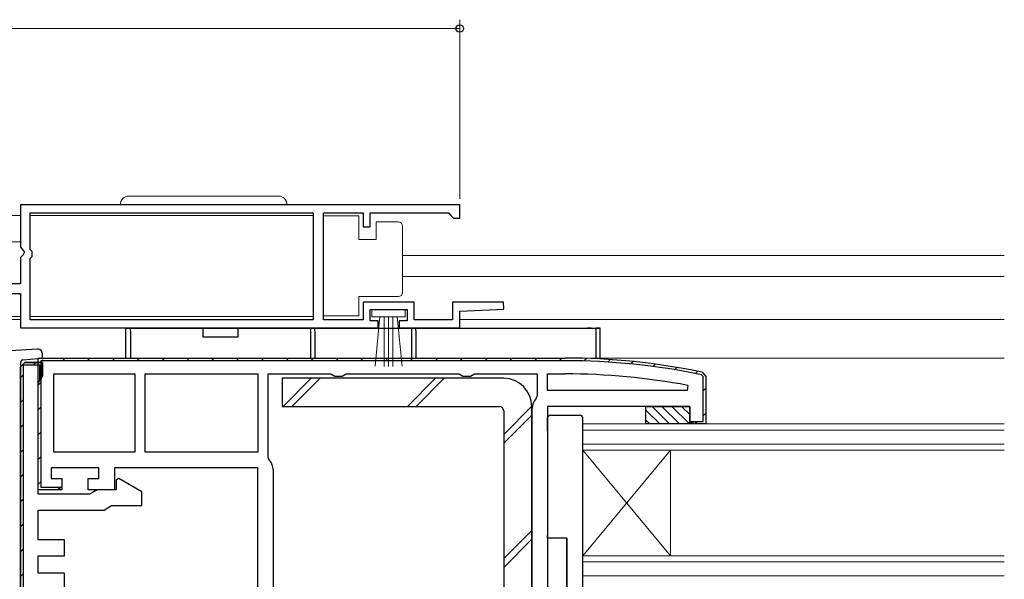
# Model space of a CAD drawing. Extents: x 0 to 992, y 0 to 1603.
# Drawn here: x 627 to 739, y 310 to 374 of the extents above; entities that cross this region are included whole.
import ezdxf

# ---------------------------------------------------------------- set-up
doc = ezdxf.new("R2010")
doc.units = 0
for name, color, linetype, lineweight in [('YKK_11', 7, 'CONTINUOUS', 30), ('YKK_12', 2, 'CONTINUOUS', 13), ('YKK_13', 4, 'CONTINUOUS', 30), ('YKK_D', 6, 'CONTINUOUS', 13)]:
    doc.layers.add(name, color=color, linetype=linetype, lineweight=lineweight)

msp = doc.modelspace()

# ---------------------------------------------------------------- linework, layer by layer
at = {"layer": 'YKK_11', "linetype": 'ByBlock', "lineweight": -2, "ltscale": 0.5}
for p, q in [((676.98, 353.03), (626.98, 353.03)), ((676.98, 353.03), (626.98, 353.03)), ((626.98, 353.03), (626.98, 348.2)), ((628.08, 347.93), (628.08, 352.13)), ((628.08, 352.13), (660.28, 352.13)), ((660.28, 352.13), (660.28, 339.93)), ((661.48, 339.93), (661.48, 352.13)), ((661.48, 352.13), (665.98, 352.13)), ((665.98, 352.13), (665.98, 350.53)), ((666.78, 350.53), (666.78, 352.13)), ((666.78, 352.13), (675.68, 352.13)), ((675.68, 352.13), (675.98, 351.83)), ((676.98, 351.53), (676.98, 353.03)), ((675.98, 351.83), (676.28, 351.53)), ((676.28, 351.53), (676.98, 351.53)), ((665.98, 350.53), (666.78, 350.53)), ((626.98, 348.2), (627.43, 347.66)), ((627.43, 347.66), (627.28, 347.33)), ((628.28, 347.73), (628.08, 347.93)), ((628.28, 347.13), (628.28, 347.73)), ((627.28, 347.33), (626.98, 347.03)), ((626.98, 347.03), (626.98, 344.03)), ((628.08, 346.93), (628.28, 347.13)), ((628.08, 339.93), (628.08, 346.93)), ((626.98, 344.03), (623.18, 344.03)), ((617.78, 342.93), (626.98, 342.93)), ((626.98, 342.93), (626.98, 339.03)), ((671.78, 341.93), (665.98, 341.93)), ((665.98, 341.93), (665.98, 339.93)), ((671.78, 339.93), (671.78, 341.93)), ((681.97, 341.93), (676.17, 341.93)), ((676.17, 341.93), (676.17, 339.93)), ((681.99, 341.15), (681.97, 341.93)), ((666.78, 339.83), (666.78, 341.13)), ((666.78, 341.13), (670.98, 341.13)), ((670.98, 341.13), (670.98, 339.83)), ((676.97, 340.93), (681.99, 341.15)), ((676.97, 339.03), (676.97, 340.93)), ((660.28, 339.93), (628.08, 339.93)), ((665.98, 339.93), (661.48, 339.93)), ((667.68, 339.83), (666.78, 339.83)), ((667.68, 339.03), (667.68, 339.83)), ((670.98, 339.83), (670.08, 339.83)), ((670.08, 339.83), (670.08, 339.03)), ((676.17, 339.93), (671.78, 339.93)), ((626.98, 339.03), (667.68, 339.03)), ((670.08, 339.03), (676.97, 339.03)), ((628.98, 335.58), (688.98, 335.58)), ((630.78, 333.78), (639.98, 333.78)), ((630.78, 333.78), (639.98, 333.78)), ((630.78, 324.88), (630.78, 333.78)), ((639.98, 333.78), (639.98, 324.88)), ((641.18, 333.78), (653.98, 333.78)), ((641.18, 333.78), (653.98, 333.78)), ((641.18, 324.88), (641.18, 333.78)), ((653.98, 333.78), (653.98, 324.88)), ((655.18, 324.31), (655.18, 333.78)), ((655.18, 333.78), (662.31, 333.78)), ((662.31, 333.78), (662.74, 333.53)), ((662.74, 333.53), (663.61, 333.53)), ((663.61, 333.53), (664.04, 333.78)), ((664.04, 333.78), (676.91, 333.78)), ((676.91, 333.78), (677.34, 333.53)), ((677.34, 333.53), (678.21, 333.53)), ((678.21, 333.53), (678.64, 333.78)), ((678.64, 333.78), (685.78, 333.78)), ((685.78, 333.78), (685.78, 331.31)), ((686.98, 331.88), (686.98, 333.78)), ((686.98, 333.78), (688.98, 333.78)), ((702.87, 331.88), (686.98, 331.88)), ((702.87, 331.88), (686.98, 331.88)), ((702.93, 332.47), (702.87, 331.88)), ((685.78, 331.31), (685.67, 331)), ((685.18, 329.58), (685.18, 301.08)), ((639.98, 324.88), (630.78, 324.88)), ((653.98, 324.88), (641.18, 324.88)), ((655.28, 324), (655.18, 324.31)), ((655.78, 301.08), (655.78, 322.58))]:
    msp.add_line(p, q, dxfattribs=at)
at = {"layer": 'YKK_11', "linetype": 'ByBlock', "lineweight": 30, "ltscale": 0.5}
for p, q in [((628.98, 320.58), (628.98, 335.58)), ((628.98, 335.58), (688.98, 335.58)), ((628.98, 320.58), (628.98, 335.58)), ((688.98, 335.28), (629.28, 335.28)), ((629.28, 335.28), (629.28, 320.88)), ((627.48, 335.08), (626.98, 334.58)), ((626.98, 334.58), (627.48, 335.08)), ((626.98, 334.58), (627.48, 335.08)), ((626.98, 334.58), (626.98, 277.08)), ((626.98, 277.08), (626.98, 334.58)), ((629.18, 334.78), (627.28, 334.78)), ((627.28, 334.78), (627.28, 277.38)), ((629.48, 335.08), (627.48, 335.08)), ((627.48, 335.08), (629.48, 335.08)), ((629.18, 333.11), (629.18, 334.78)), ((629.48, 333.58), (629.48, 335.08)), ((629.48, 335.08), (629.48, 333.58)), ((628.98, 332.71), (629.23, 333.14)), ((629.23, 333.14), (629.18, 333.11)), ((629.23, 333.14), (629.48, 333.58)), ((629.48, 333.58), (629.23, 333.14)), ((704.68, 333.49), (704.52, 333.69)), ((704.58, 333.98), (704.98, 333.49)), ((704.58, 333.98), (704.98, 333.49)), ((704.68, 328.38), (704.68, 333.49)), ((704.98, 333.49), (704.98, 328.08)), ((704.98, 333.49), (704.98, 328.08)), ((628.98, 320.08), (628.98, 332.71)), ((703.18, 330.08), (686.98, 330.08)), ((686.98, 330.08), (686.98, 294.59)), ((703.18, 328.08), (703.18, 330.08)), ((704.98, 328.08), (703.18, 328.08)), ((703.68, 328.08), (703.22, 328.38)), ((703.22, 328.38), (704.68, 328.38)), ((704.98, 328.08), (703.68, 328.08)), ((635.88, 323.08), (630.48, 323.08)), ((630.48, 323.08), (630.48, 321.88)), ((635.88, 321.88), (635.88, 323.08)), ((653.98, 323.08), (637.68, 323.08)), ((637.68, 323.08), (637.68, 320.58)), ((653.98, 301.08), (653.98, 323.08)), ((630.48, 321.88), (631.68, 321.88)), ((631.68, 321.88), (631.68, 320.58)), ((634.68, 320.58), (634.68, 321.88)), ((634.68, 321.88), (635.88, 321.88)), ((638.18, 321.87), (637.88, 321.7)), ((640.78, 320.37), (638.18, 321.87)), ((629.28, 320.88), (631.64, 320.88)), ((631.64, 320.88), (631.18, 320.58)), ((637.88, 321.7), (637.88, 320.58)), ((631.68, 320.58), (628.98, 320.58)), ((631.18, 320.58), (628.98, 320.58)), ((634.81, 320.08), (628.98, 320.08)), ((637.68, 320.58), (634.68, 320.58)), ((635.24, 320.33), (634.81, 320.08)), ((635.68, 320.58), (635.24, 320.33)), ((637.88, 320.58), (635.68, 320.58)), ((640.78, 318.78), (640.78, 320.37)), ((636.48, 318.28), (636.91, 318.53)), ((636.91, 318.53), (637.34, 318.78)), ((637.34, 318.78), (640.78, 318.78)), ((628.98, 314.88), (628.98, 318.28)), ((628.98, 318.28), (636.48, 318.28)), ((631.98, 314.88), (628.98, 314.88)), ((631.98, 313.08), (631.98, 314.88)), ((628.98, 311.08), (628.98, 313.08)), ((628.98, 313.08), (631.98, 313.08)), ((631.98, 311.08), (628.98, 311.08)), ((631.98, 309.28), (631.98, 311.08))]:
    msp.add_line(p, q, dxfattribs=at)
at = {"layer": 'YKK_11', "linetype": 'Continuous', "lineweight": 13}
for p, q in [((631.75, 335.28), (632.05, 335.58)), ((634.57, 335.28), (634.87, 335.58)), ((637.4, 335.28), (637.7, 335.58)), ((640.23, 335.28), (640.53, 335.58)), ((643.06, 335.28), (643.36, 335.58)), ((645.89, 335.28), (646.19, 335.58)), ((648.72, 335.28), (649.02, 335.58)), ((651.54, 335.28), (651.84, 335.58)), ((654.37, 335.28), (654.67, 335.58)), ((657.2, 335.28), (657.5, 335.58)), ((660.03, 335.28), (660.33, 335.58)), ((662.86, 335.28), (663.16, 335.58)), ((665.69, 335.28), (665.99, 335.58)), ((668.51, 335.28), (668.81, 335.58)), ((671.34, 335.28), (671.64, 335.58)), ((674.17, 335.28), (674.47, 335.58)), ((677, 335.28), (677.3, 335.58)), ((679.83, 335.28), (680.13, 335.58)), ((682.66, 335.28), (682.96, 335.58)), ((685.49, 335.28), (685.79, 335.58)), ((688.31, 335.28), (688.61, 335.58)), ((691.11, 335.25), (691.4, 335.54)), ((693.82, 335.12), (694.1, 335.41)), ((696.44, 334.91), (696.71, 335.19)), ((628.42, 334.78), (628.72, 335.08)), ((698.97, 334.62), (699.24, 334.89)), ((701.44, 334.26), (701.7, 334.52)), ((703.83, 333.83), (704.09, 334.08)), ((626.98, 333.34), (627.28, 333.64)), ((628.98, 332.51), (629.28, 332.81)), ((704.68, 331.84), (704.98, 332.14)), ((626.98, 330.51), (627.28, 330.81)), ((628.98, 329.68), (629.28, 329.98)), ((704.68, 329.01), (704.98, 329.31)), ((626.98, 327.68), (627.28, 327.98)), ((703.74, 328.08), (704.04, 328.38)), ((628.98, 326.85), (629.28, 327.15)), ((626.98, 324.85), (627.28, 325.15)), ((628.98, 324.02), (629.28, 324.32)), ((626.98, 322.02), (627.28, 322.32)), ((629.03, 321.25), (629.28, 321.5)), ((631.19, 320.58), (631.49, 320.88)), ((626.98, 319.2), (627.28, 319.5)), ((626.98, 316.37), (627.28, 316.67)), ((626.98, 313.54), (627.28, 313.84)), ((626.98, 310.71), (627.28, 311.01))]:
    msp.add_line(p, q, dxfattribs=at)
at = {"layer": 'YKK_11', "linetype": 'ByBlock', "lineweight": -2, "ltscale": 0.5}
for centre, radius, start, end in [((688.98, 258.58), 77, 78.3101, 90), ((688.98, 258.58), 75.2, 79.3095, 90), ((687.48, 329.58), 2.3, 141.7868, 180), ((653.48, 322.58), 2.3, 0, 38.2132)]:
    msp.add_arc(centre, radius, start, end, dxfattribs=at)
at = {"layer": 'YKK_11', "linetype": 'ByBlock', "lineweight": 30, "ltscale": 0.5}
for radius in [77, 77, 77, 76.7]:
    msp.add_arc((688.98, 258.58), radius, 78.3101, 90, dxfattribs=at)
at = {"layer": 'YKK_12'}
for p, q in [((626.98, 351.83), (571.98, 351.83)), ((660.28, 351.83), (628.08, 351.83)), ((738.98, 347.28), (670.48, 347.28)), ((738.98, 344.88), (670.48, 344.88)), ((626.98, 340.33), (617.78, 340.33)), ((617.78, 339.98), (626.98, 339.98)), ((660.28, 340.33), (628.08, 340.33)), ((738.98, 339.98), (676.98, 339.98)), ((738.98, 335.58), (681.98, 335.58)), ((690.98, 295.08), (690.98, 328.08)), ((738.98, 328.08), (690.98, 328.08)), ((738.98, 327.38), (690.98, 327.38)), ((738.98, 325.78), (690.98, 325.78)), ((700.98, 325.08), (690.98, 313.08)), ((690.98, 325.08), (700.98, 313.08)), ((738.98, 325.08), (690.98, 325.08)), ((700.98, 313.08), (700.98, 325.08)), ((738.98, 313.08), (690.98, 313.08)), ((738.98, 312.38), (690.98, 312.38)), ((738.98, 310.78), (690.98, 310.78))]:
    msp.add_line(p, q, dxfattribs=at)
at = {"layer": 'YKK_12', "linetype": 'Continuous', "lineweight": 13, "ltscale": 0.5}
msp.add_line((626.98, 348.83), (571.98, 348.83), dxfattribs=at)
at = {"layer": 'YKK_13', "linetype": 'Continuous', "lineweight": 13, "ltscale": 0.5}
for p, q in [((639.32, 354.03), (656.32, 354.03)), ((638.32, 353.03), (657.32, 353.03)), ((665.48, 351.78), (661.48, 351.78)), ((661.48, 351.78), (661.48, 340.38)), ((665.48, 349.08), (665.48, 351.78)), ((667.48, 351.08), (667.48, 349.08)), ((669.98, 351.08), (667.48, 351.08)), ((670.48, 350.08), (670.48, 350.58)), ((670.48, 343.58), (670.48, 350.08)), ((667.48, 349.08), (665.48, 349.08)), ((670.48, 343.08), (670.48, 343.58)), ((665.48, 340.38), (665.48, 342.58)), ((665.48, 342.58), (669.98, 342.58)), ((666.97, 340.28), (666.97, 341.13)), ((666.97, 341.13), (670.77, 341.13)), ((670.77, 341.13), (670.77, 340.28)), ((661.48, 340.38), (665.48, 340.38)), ((670.77, 340.28), (666.97, 340.28)), ((667.34, 334.65), (667.87, 340.28)), ((668.37, 340.28), (668.37, 334.63)), ((668.87, 340.28), (668.87, 334.63)), ((669.37, 340.28), (669.37, 334.63)), ((670.41, 334.65), (669.87, 340.28))]:
    msp.add_line(p, q, dxfattribs=at)
at = {"layer": 'YKK_13', "linetype": 'Continuous'}
for p, q in [((638.98, 335.58), (638.98, 338.98)), ((638.98, 338.98), (692.98, 338.98)), ((639.48, 338.68), (639.48, 335.58)), ((647.73, 338.98), (647.73, 337.98)), ((651.73, 338.98), (651.73, 337.98)), ((659.98, 338.68), (659.98, 335.58)), ((660.48, 338.68), (660.48, 335.58)), ((671.48, 338.68), (671.48, 335.58)), ((671.98, 338.68), (671.98, 335.58)), ((672.22, 338.98), (672.72, 338.98)), ((691.99, 338.98), (691.49, 338.98)), ((691.99, 338.98), (692.47, 338.98)), ((692.98, 338.98), (692.47, 338.98)), ((692.48, 338.68), (692.48, 335.58)), ((692.98, 335.58), (692.98, 338.98)), ((651.73, 337.98), (647.73, 337.98)), ((628.88, 336.58), (625.84, 336.39)), ((628.98, 336.58), (628.88, 336.58)), ((627.25, 335.38), (628.98, 335.53)), ((628.98, 335.53), (629.48, 335.58)), ((629.48, 335.58), (629.48, 336.08)), ((629.48, 335.58), (629.48, 335.44)), ((626.98, 335.08), (626.98, 277.06)), ((656.87, 330.08), (660.07, 333.28)), ((657.87, 330.08), (661.07, 333.28)), ((671.02, 330.08), (674.22, 333.28)), ((672.02, 330.08), (675.22, 333.28)), ((681.98, 326.9), (685.18, 330.1)), ((699.75, 328.08), (698.18, 329.65)), ((700.87, 328.08), (698.87, 330.08)), ((702, 328.08), (700, 330.08)), ((703.12, 328.08), (701.12, 330.08)), ((703.18, 329.14), (702.24, 330.08)), ((681.98, 325.9), (685.18, 329.1)), ((686.98, 327.28), (686.98, 328.78)), ((687.28, 329.08), (690.57, 329.08)), ((690.57, 329.08), (690.65, 329.08)), ((690.65, 329.08), (690.68, 329.08)), ((690.98, 328.75), (690.98, 328.78)), ((690.98, 295.41), (690.98, 328.75)), ((698.63, 328.08), (698.18, 328.53)), ((686.98, 327.28), (686.98, 315.38)), ((681.98, 312.75), (685.18, 315.95)), ((686.98, 315.08), (686.98, 315.38)), ((689.18, 315.08), (686.98, 315.08)), ((689.18, 309.08), (689.18, 315.08)), ((681.98, 311.75), (685.18, 314.95))]:
    msp.add_line(p, q, dxfattribs=at)
at = {"layer": 'YKK_13'}
for p, q in [((681.98, 333.28), (656.78, 333.28)), ((656.78, 333.28), (656.78, 330.08)), ((656.78, 330.08), (681.48, 330.08)), ((681.98, 329.58), (681.98, 305.78)), ((685.18, 305.28), (685.18, 330.08)), ((698.18, 328.08), (698.18, 330.08)), ((698.18, 330.08), (703.18, 330.08)), ((703.18, 330.08), (703.18, 328.08)), ((703.18, 328.08), (698.18, 328.08)), ((689.18, 315.08), (689.18, 309.08))]:
    msp.add_line(p, q, dxfattribs=at)
at = {"layer": 'YKK_13', "linetype": 'Continuous', "lineweight": 13, "ltscale": 0.5}
for centre, radius, start, end in [((639.32, 353.03), 1, 90, 180), ((656.32, 353.03), 1, 0, 90), ((669.98, 350.58), 0.5, 0, 90), ((669.98, 343.08), 0.5, 270, 360)]:
    msp.add_arc(centre, radius, start, end, dxfattribs=at)
at = {"layer": 'YKK_13', "linetype": 'Continuous'}
for centre, radius, start, end in [((628.98, 336.08), 0.5, 0, 90), ((627.28, 335.08), 0.3, 95, 180), ((687.28, 328.78), 0.3, 90, 180), ((690.68, 328.78), 0.3, 0, 90)]:
    msp.add_arc(centre, radius, start, end, dxfattribs=at)
at = {"layer": 'YKK_13'}
for centre, radius in [((681.98, 330.08), 3.2), ((681.48, 329.58), 0.5)]:
    msp.add_arc(centre, radius, 0, 90, dxfattribs=at)
at = {"layer": 'YKK_13', "linetype": 'Continuous', "extrusion": (0, 0, -1)}
for centre, ratio, start_param, end_param in [((639.49, 338.68), 0.033333, 4.712389, 6.283185), ((659.97, 338.68), 0.016667, 0, 1.570796), ((660.48, 338.68), 0.016667, 4.712389, 6.283185), ((671.47, 338.68), 0.016667, 0, 1.570796), ((671.98, 338.68), 0.016667, 4.712389, 6.283185), ((692.47, 338.68), 0.033333, 0, 1.570796)]:
    msp.add_ellipse(centre, major_axis=(0, 0.3), ratio=ratio, start_param=start_param, end_param=end_param, dxfattribs=at)
at = {"layer": 'YKK_D'}
for p, q in [((676.98, 353.73), (676.98, 374.11)), ((676.98, 373.11), (467.97, 373.11))]:
    msp.add_line(p, q, dxfattribs=at)
at = {"layer": 'YKK_D', "linetype": 'ByBlock', "lineweight": -2}
msp.add_circle((676.98, 373.11), 0.425, dxfattribs=at)

doc.saveas('drawing.dxf')
